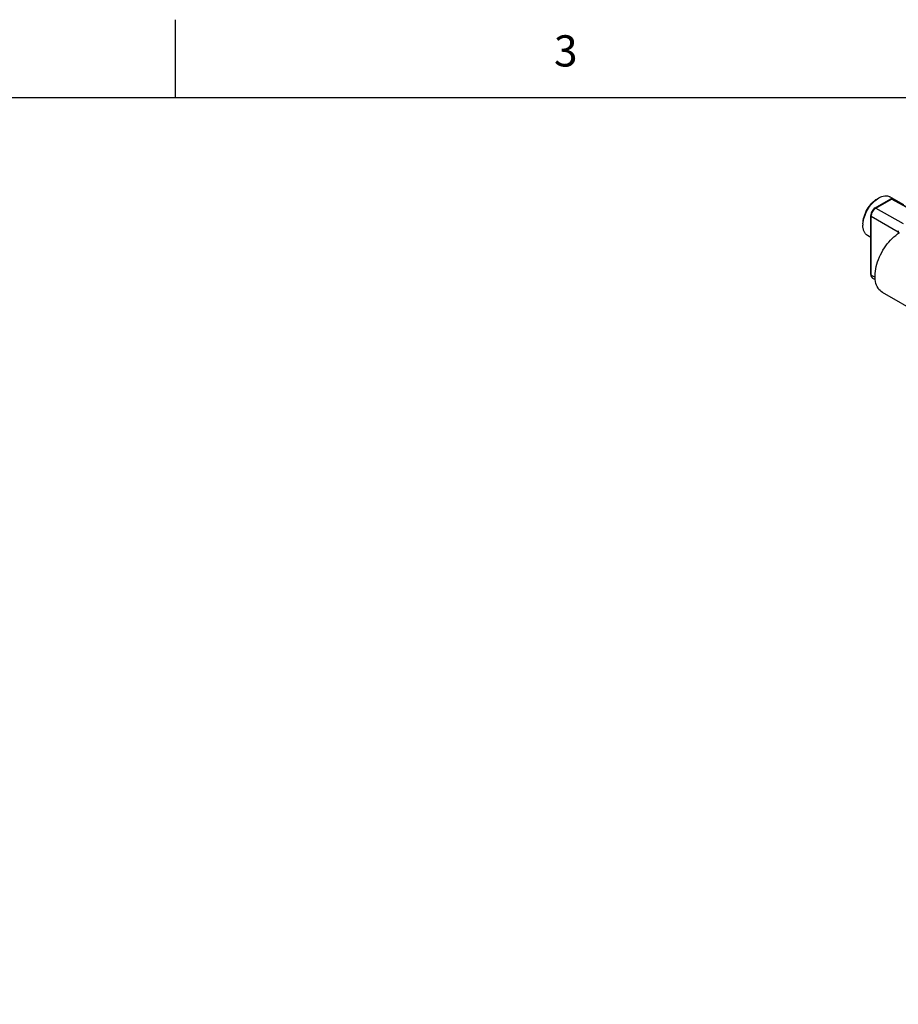
# Model space of a CAD drawing. Units: inches. Extents: x 0.7 to 21.3, y 0.5 to 16.
# Drawn here: x 13 to 15.8, y 12.8 to 16 of the extents above; entities that cross this region are included whole.
import ezdxf

# ---------------------------------------------------------------- set-up
doc = ezdxf.new("R2010")
doc.units = ezdxf.units.IN
doc.header["$LTSCALE"] = 1.21
doc.header["$MEASUREMENT"] = 0
doc.layers.get('0').update_dxf_attribs({"linetype": 'CONTINUOUS'})
doc.layers.add('AXIS', color=7, linetype='CONTINUOUS')
doc.styles.add('TEXTSTYLE_2', font='txt', dxfattribs={"width": 0.8})

msp = doc.modelspace()

# ---------------------------------------------------------------- linework, layer by layer
at = {"color": 7, "linetype": 'CONTINUOUS'}
for p, q in [((13.507, 15.75), (13.507, 16)), ((21.05, 15.75), (0.964, 15.75)), ((15.7485, 15.3971), (15.7982, 15.4257)), ((15.7509, 15.3968), (15.8006, 15.4255)), ((15.7558, 15.4267), (15.7597, 15.429)), ((15.8404, 15.4072), (15.7952, 15.4326)), ((15.8502, 15.3984), (15.8006, 15.4255)), ((15.803, 15.4258), (15.8011, 15.4264)), ((15.8501, 15.4), (15.803, 15.4258)), ((15.7509, 15.3968), (15.838, 15.3475)), ((15.7346, 15.1842), (15.7346, 15.373)), ((15.736, 15.1822), (15.736, 15.371)), ((15.736, 15.371), (15.8223, 15.3203)), ((15.7091, 15.3459), (15.7091, 15.3419)), ((15.7346, 15.3023), (15.7237, 15.3087)), ((15.8225, 15.3233), (15.8223, 15.3203)), ((15.8223, 15.3203), (15.8223, 15.315)), ((15.736, 15.1822), (15.7481, 15.1751)), ((15.7403, 15.1726), (15.7488, 15.1676))]:
    msp.add_line(p, q, dxfattribs=at)
for centre, radius, start, end in [((15.7959, 15.3664), 0.0723, 120.4766, 123.5854), ((15.7802, 15.3413), 0.0711, 176.3935, 179.5517)]:
    msp.add_arc(centre, radius, start, end, dxfattribs=at)
for points, knots in [([(15.7091, 15.3459), (15.7092, 15.3535), (15.7121, 15.3696), (15.7221, 15.3922), (15.7367, 15.4122), (15.7492, 15.4228), (15.7558, 15.4267)], [0, 0, 0, 0, 0.237498, 0.499993, 0.762492, 1, 1, 1, 1]), ([(15.7092, 15.3458), (15.7097, 15.3534), (15.7131, 15.3693), (15.7232, 15.3916), (15.7375, 15.4115), (15.7495, 15.4224), (15.7559, 15.4266)], [0, 0, 0, 0, 0.239506, 0.499988, 0.760474, 1, 1, 1, 1]), ([(15.7597, 15.429), (15.7628, 15.4308), (15.769, 15.4337), (15.7785, 15.436), (15.7875, 15.4359), (15.7929, 15.434), (15.7952, 15.4326)], [0, 0, 0, 0, 0.289603, 0.548892, 0.782241, 1, 1, 1, 1]), ([(15.8006, 15.4255), (15.8002, 15.4257), (15.7994, 15.4261), (15.7985, 15.4259), (15.7982, 15.4257)], [0, 0, 0, 0, 0.550088, 1, 1, 1, 1]), ([(15.8006, 15.4255), (15.801, 15.4257), (15.8018, 15.4261), (15.8027, 15.426), (15.803, 15.4258)], [0, 0, 0, 0, 0.55072, 1, 1, 1, 1]), ([(15.7485, 15.3971), (15.7465, 15.3959), (15.7427, 15.3928), (15.7384, 15.3869), (15.7354, 15.3801), (15.7346, 15.3753), (15.7346, 15.373)], [0, 0, 0, 0, 0.241614, 0.500004, 0.758393, 1, 1, 1, 1]), ([(15.736, 15.371), (15.736, 15.3735), (15.737, 15.3786), (15.7401, 15.3859), (15.7448, 15.3922), (15.7488, 15.3956), (15.7509, 15.3968)], [0, 0, 0, 0, 0.23722, 0.500002, 0.762783, 1, 1, 1, 1]), ([(15.7485, 15.3971), (15.7488, 15.3972), (15.7497, 15.3974), (15.7505, 15.3971), (15.7509, 15.3968)], [0, 0, 0, 0, 0.449912, 1, 1, 1, 1]), ([(15.7346, 15.373), (15.7346, 15.3726), (15.735, 15.3718), (15.7356, 15.3713), (15.736, 15.371)], [0, 0, 0, 0, 0.449908, 1, 1, 1, 1]), ([(15.7237, 15.3087), (15.7213, 15.3101), (15.7169, 15.3139), (15.7123, 15.3217), (15.7096, 15.3313), (15.7091, 15.3382), (15.7091, 15.3419)], [0, 0, 0, 0, 0.217273, 0.450418, 0.709907, 1, 1, 1, 1]), ([(15.7346, 15.1842), (15.7346, 15.1819), (15.7352, 15.1784), (15.7377, 15.1746), (15.7394, 15.1731), (15.7403, 15.1726)], [0, 0, 0, 0, 0.509935, 0.755799, 1, 1, 1, 1]), ([(15.7346, 15.1842), (15.7346, 15.1838), (15.735, 15.1829), (15.7356, 15.1824), (15.736, 15.1822)], [0, 0, 0, 0, 0.449908, 1, 1, 1, 1]), ([(15.7403, 15.1726), (15.7397, 15.173), (15.7384, 15.1741), (15.737, 15.1763), (15.7362, 15.1791), (15.736, 15.1811), (15.736, 15.1822)], [0, 0, 0, 0, 0.217757, 0.451102, 0.710406, 1, 1, 1, 1])]:
    msp.add_open_spline(points, degree=3, knots=knots, dxfattribs=at)
msp.add_open_spline([(15.8011, 15.4264), (15.8001, 15.4265), (15.7991, 15.4262), (15.7982, 15.4257)], degree=3, dxfattribs=at)
at = {"layer": 'AXIS', "color": 7, "linetype": 'CONTINUOUS'}
msp.add_line((19.7213, 12.8462), (15.7717, 15.1265), dxfattribs=at)
msp.add_open_spline([(15.7717, 15.1265), (15.766, 15.1297), (15.7558, 15.1401), (15.7481, 15.1621), (15.7473, 15.1886), (15.7551, 15.2287), (15.7789, 15.2762), (15.8092, 15.3073), (15.8266, 15.318)], degree=3, knots=[0, 0, 0, 0, 0.087064, 0.186424, 0.303482, 0.436941, 0.727955, 1, 1, 1, 1], dxfattribs=at)

# ---------------------------------------------------------------- texts
at = {"color": 7, "linetype": 'CONTINUOUS', "insert": (14.757, 15.95), "char_height": 0.1, "width": 0.08, "attachment_point": 2, "line_spacing_factor": 0.9, "style": 'TEXTSTYLE_2'}
msp.add_mtext('3', dxfattribs=at)

doc.saveas('drawing.dxf')
